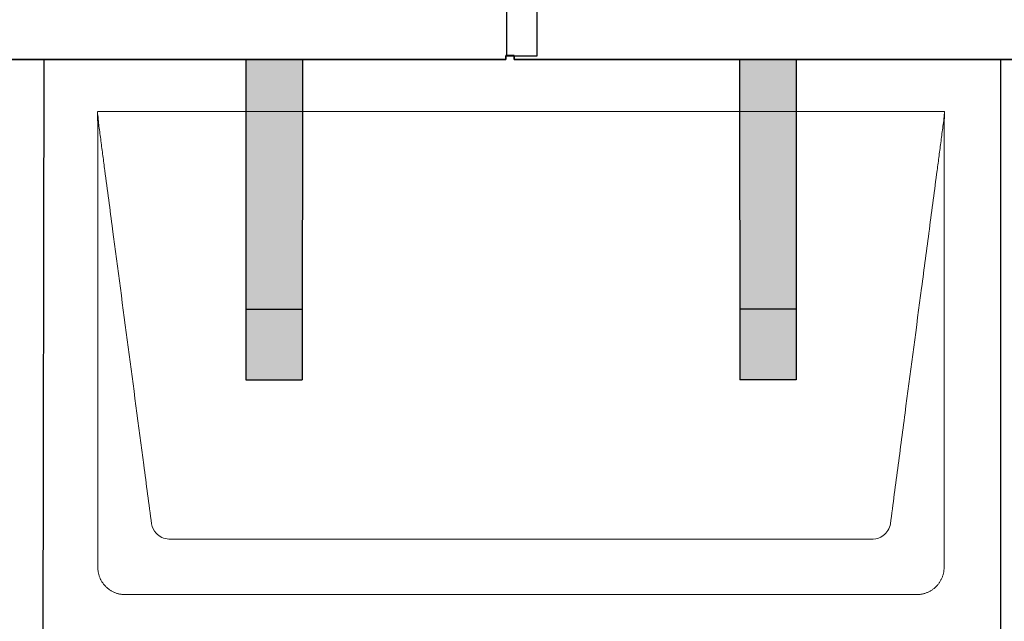
# Model space of a CAD drawing. Units: millimetres. Extents: x 0 to 70034, y 0 to 4832.
# Drawn here: x 16553 to 17251, y 2162 to 2589 of the extents above; entities that cross this region are included whole.
import ezdxf

# ---------------------------------------------------------------- set-up
doc = ezdxf.new("R2010")
doc.units = ezdxf.units.MM
for name, color, linetype, lineweight, true_color in [('01_PREFA-Dachprodukt', 7, 'Continuous', 25, 0xe1000f), ('02_PREFA-Schneefang', 7, 'Continuous', 25, 0xff7f7f), ('02_PREFA-Schneefang-schraffur', 7, 'Continuous', 25, 0xffb4b4)]:
    doc.layers.add(name, color=color, linetype=linetype, lineweight=lineweight, true_color=true_color)
doc.layers.add('Hdgrd_hell', color=250, linetype='Continuous', lineweight=13)

# ---------------------------------------------------------------- blocks, each defined once
blk = doc.blocks.new('A$C3D980656')
at = {"layer": '01_PREFA-Dachprodukt', "lineweight": 5}
for p, q in [((504.21, -840), (1104.55, -840)), ((1053.9, -1142.98), (554.86, -1142.98)), ((1084.42, -1182.4), (524.34, -1182.4))]:
    blk.add_line(p, q, dxfattribs=at)
for points, knots in [([(542.56, -1132.12), (541.64, -1125.15), (539.8, -1111.25), (534.29, -1069.5), (526.02, -1006.9), (516.83, -937.32), (510.85, -892.1), (508.09, -871.22), (506.94, -862.54), (506.02, -855.55), (505.43, -851.16), (505, -847.69), (504.69, -844.31), (504.44, -841.76), (504.21, -840.01)], [-29.484167, -29.484167, -29.484167, -29.484167, -27.378155, -25.272143, -16.848095, -8.424048, -4.212024, -3.159018, -2.106012, -1.579509, -1.053006, -0.789754, -0.526503, -0.001089, -0.001089, -0.001089, -0.001089]), ([(504.51, -1162.56), (504.51, -1162.02), (504.51, -1161.48), (504.51, -1160), (504.51, -1159.07), (504.51, -1155.16), (504.51, -1152.2), (504.51, -1139.47), (504.51, -1129.7), (504.51, -1106.15), (504.51, -1092.37), (504.51, -1070.58), (504.51, -1062.58), (504.51, -1046.06), (504.51, -1037.54), (504.51, -1020.14), (504.51, -1011.26), (504.51, -1002.1), (504.51, -1001.82), (504.51, -1001.26), (504.51, -1000.98), (504.51, -1000.13), (504.51, -999.57), (504.51, -997.87), (504.51, -996.74), (504.51, -993.35), (504.51, -991.08), (504.51, -984.26), (504.51, -979.7), (504.51, -970.59), (504.51, -966.02), (504.51, -960.89), (504.51, -960.32), (504.51, -959.18), (504.51, -958.61), (504.51, -956.9), (504.51, -955.76), (504.51, -952.35), (504.51, -950.08), (504.51, -943.29), (504.51, -938.77), (504.51, -929.78), (504.51, -925.31), (504.51, -920.57), (504.51, -920.3), (504.51, -919.75), (504.51, -919.48), (504.51, -918.66), (504.51, -918.12), (504.51, -916.49), (504.51, -915.41), (504.51, -912.18), (504.51, -910.02), (504.51, -905.74), (504.51, -903.62), (504.51, -901.22), (504.51, -900.96), (504.51, -900.43), (504.51, -900.17), (504.51, -899.37), (504.51, -898.85), (504.51, -897.27), (504.51, -896.22), (504.51, -893.1), (504.51, -891.03), (504.51, -886.91), (504.51, -884.86), (504.51, -882.31), (504.51, -881.81), (504.51, -881.05), (504.51, -880.8), (504.51, -880.42), (504.51, -880.3), (504.51, -880.11), (504.51, -880.04), (504.51, -879.92), (504.51, -879.85), (504.51, -878.74), (504.51, -877.7), (504.51, -875.56), (504.51, -874.48), (504.51, -872.29), (504.51, -871.19), (504.51, -868.23), (504.51, -866.38), (504.52, -863.66), (504.52, -862.8), (504.52, -861.52), (504.52, -861.11), (504.52, -860.5), (504.52, -860.3), (504.52, -860.05), (504.52, -860), (504.52, -859.9), (504.52, -859.85), (504.52, -859.71), (504.52, -859.61), (504.52, -858.76), (504.52, -858), (504.52, -856.53), (504.52, -855.82), (504.52, -855.06), (504.52, -855.02), (504.52, -854.93), (504.52, -854.89), (504.52, -854.76), (504.52, -854.67), (504.52, -854.42), (504.52, -854.25), (504.52, -853.77), (504.52, -853.45), (504.52, -852.97), (504.52, -852.82), (504.52, -852.52), (504.52, -852.37), (504.52, -851.93), (504.52, -851.64), (504.52, -851.07), (504.52, -850.77), (504.52, -850.18), (504.51, -849.87), (504.51, -849.39), (504.5, -849.23), (504.5, -848.88), (504.49, -848.7), (504.48, -848.33), (504.48, -848.13), (504.47, -847.84), (504.46, -847.74), (504.46, -847.58), (504.46, -847.53), (504.45, -847.45), (504.45, -847.42), (504.45, -847.37), (504.45, -847.34), (504.44, -847.12), (504.43, -846.92), (504.42, -846.55), (504.41, -846.38), (504.39, -845.91), (504.38, -845.61), (504.36, -845.24), (504.36, -845.17), (504.35, -845.07), (504.35, -845.03), (504.35, -844.97), (504.35, -844.93), (504.34, -844.77), (504.33, -844.64), (504.32, -844.28), (504.31, -844.04), (504.28, -843.39), (504.27, -842.97), (504.25, -842.37), (504.24, -842.18), (504.23, -841.9), (504.23, -841.81), (504.23, -841.62), (504.23, -841.53), (504.22, -841.39), (504.22, -841.35), (504.22, -841.29), (504.22, -841.28), (504.22, -841.26), (504.22, -841.24), (504.22, -841.21), (504.22, -841.19), (504.22, -841.09), (504.22, -841.02), (504.21, -840.83), (504.21, -840.72), (504.21, -840.52), (504.21, -840.43), (504.21, -840.31), (504.21, -840.27), (504.21, -840.21), (504.21, -840.19), (504.21, -840.16), (504.21, -840.15), (504.21, -840.13), (504.21, -840.12), (504.21, -840.09), (504.21, -840.08), (504.21, -840.07)], [94.704117, 94.704117, 94.704117, 94.704117, 94.866745, 94.866745, 95.147308, 95.147308, 96.038013, 96.038013, 98.968064, 98.968064, 103.106169, 103.106169, 105.506877, 105.506877, 108.064115, 108.064115, 110.729376, 110.729376, 110.813875, 110.813875, 110.898431, 110.898431, 111.067707, 111.067707, 111.406869, 111.406869, 112.087317, 112.087317, 113.454061, 113.454061, 114.823567, 114.823567, 114.994644, 114.994644, 115.165655, 115.165655, 115.507431, 115.507431, 116.189681, 116.189681, 117.54636, 117.54636, 118.887561, 118.887561, 118.969327, 118.969327, 119.051009, 119.051009, 119.214114, 119.214114, 119.539248, 119.539248, 120.184915, 120.184915, 120.823854, 120.823854, 120.903212, 120.903212, 120.98245, 120.98245, 121.140544, 121.140544, 121.45516, 121.45516, 122.077857, 122.077857, 122.691296, 122.691296, 122.843124, 122.843124, 122.918799, 122.918799, 122.956577, 122.956577, 122.97549, 122.97549, 122.994489, 122.994489, 123.308403, 123.308403, 123.634923, 123.634923, 123.965382, 123.965382, 124.521185, 124.521185, 124.78127, 124.78127, 124.904724, 124.904724, 124.964547, 124.964547, 124.979293, 124.979293, 124.993973, 124.993973, 125.023184, 125.023184, 125.249819, 125.249819, 125.464353, 125.464353, 125.477372, 125.477372, 125.490344, 125.490344, 125.516011, 125.516011, 125.566155, 125.566155, 125.662009, 125.662009, 125.707902, 125.707902, 125.752558, 125.752558, 125.839294, 125.839294, 125.926444, 125.926444, 126.018845, 126.018845, 126.069098, 126.069098, 126.122992, 126.122992, 126.181021, 126.181021, 126.211744, 126.211744, 126.227562, 126.227562, 126.235588, 126.235588, 126.243688, 126.243688, 126.302605, 126.302605, 126.35402, 126.35402, 126.445075, 126.445075, 126.465537, 126.465537, 126.475547, 126.475547, 126.485441, 126.485441, 126.523852, 126.523852, 126.595356, 126.595356, 126.720476, 126.720476, 126.776656, 126.776656, 126.804294, 126.804294, 126.832075, 126.832075, 126.845832, 126.845832, 126.849242, 126.849242, 126.852635, 126.852635, 126.859179, 126.859179, 126.88186, 126.88186, 126.915556, 126.915556, 126.941521, 126.941521, 126.952894, 126.952894, 126.958529, 126.958529, 126.961452, 126.961452, 126.96548, 126.96548, 126.96921, 126.96921, 126.96921, 126.96921]), ([(1104.55, -840), (1104.44, -840.88), (1104.26, -842.59), (1104.04, -845.91), (1103.19, -852.05), (1102.05, -860.81), (1100.67, -871.22), (1097.91, -892.11), (1093.77, -923.41), (1086.42, -979.06), (1079.07, -1034.72), (1072.64, -1083.42), (1068.96, -1111.25), (1067.12, -1125.15), (1066.2, -1132.12)], [-112.308616, -112.308616, -112.308616, -112.308616, -112.045391, -111.78214, -111.255637, -110.202631, -109.149625, -108.096619, -103.884595, -99.672571, -91.248523, -87.0365, -84.930488, -82.824476, -82.824476, -82.824476, -82.824476]), ([(1104.56, -840.08), (1104.56, -840.1), (1104.56, -840.12), (1104.56, -840.15), (1104.56, -840.17), (1104.56, -840.22), (1104.56, -840.25), (1104.55, -840.3), (1104.55, -840.31), (1104.55, -840.35), (1104.55, -840.36), (1104.55, -840.41), (1104.55, -840.44), (1104.55, -840.6), (1104.55, -840.74), (1104.55, -841.15), (1104.54, -841.44), (1104.53, -842.04), (1104.52, -842.36), (1104.5, -843.05), (1104.48, -843.42), (1104.45, -844.24), (1104.43, -844.69), (1104.4, -845.4), (1104.39, -845.67), (1104.37, -846.09), (1104.36, -846.24), (1104.35, -846.55), (1104.34, -846.72), (1104.33, -846.98), (1104.32, -847.07), (1104.32, -847.26), (1104.31, -847.37), (1104.3, -847.66), (1104.29, -847.86), (1104.28, -848.24), (1104.28, -848.42), (1104.27, -848.77), (1104.26, -848.94), (1104.26, -849.27), (1104.26, -849.43), (1104.25, -849.66), (1104.25, -849.74), (1104.25, -849.87), (1104.25, -849.93), (1104.25, -850.09), (1104.25, -850.18), (1104.24, -850.75), (1104.24, -851.24), (1104.24, -851.9), (1104.24, -852.08), (1104.24, -852.33), (1104.24, -852.41), (1104.24, -853.1), (1104.24, -853.71), (1104.24, -854.48), (1104.24, -854.64), (1104.24, -854.88), (1104.24, -854.96), (1104.24, -855.12), (1104.24, -855.2), (1104.24, -855.6), (1104.24, -855.91), (1104.24, -856.55), (1104.24, -856.86), (1104.24, -857.51), (1104.25, -857.83), (1104.25, -858.87), (1104.25, -859.58), (1104.25, -861.11), (1104.25, -861.92), (1104.25, -863.6), (1104.25, -864.47), (1104.25, -867.05), (1104.25, -868.76), (1104.25, -871.46), (1104.25, -872.45), (1104.25, -874.45), (1104.25, -875.45), (1104.25, -877.47), (1104.25, -878.48), (1104.25, -879.62), (1104.25, -879.75), (1104.25, -880.01), (1104.25, -880.13), (1104.25, -880.52), (1104.25, -880.77), (1104.25, -881.54), (1104.25, -882.06), (1104.25, -884.64), (1104.25, -886.72), (1104.25, -890.9), (1104.25, -893.01), (1104.25, -896.18), (1104.25, -897.24), (1104.25, -898.84), (1104.25, -899.38), (1104.25, -900.45), (1104.25, -900.99), (1104.25, -903.69), (1104.25, -905.85), (1104.25, -910.2), (1104.25, -912.38), (1104.25, -915.67), (1104.25, -916.77), (1104.25, -918.42), (1104.25, -918.97), (1104.25, -919.8), (1104.25, -920.08), (1104.25, -920.49), (1104.25, -920.63), (1104.25, -920.91), (1104.25, -921.05), (1104.25, -925.43), (1104.25, -929.67), (1104.25, -938.43), (1104.25, -942.95), (1104.25, -956.79), (1104.25, -966.12), (1104.25, -980.27), (1104.25, -985.08), (1104.25, -992.2), (1104.25, -994.5), (1104.25, -997.92), (1104.25, -999.03), (1104.25, -1000.42), (1104.25, -1000.7), (1104.25, -1001.25), (1104.25, -1001.52), (1104.25, -1002.34), (1104.25, -1002.89), (1104.25, -1012.04), (1104.25, -1020.65), (1104.25, -1037.77), (1104.25, -1046.28), (1104.25, -1062.77), (1104.25, -1070.75), (1104.25, -1086.04), (1104.25, -1093.34), (1104.25, -1107.11), (1104.25, -1113.57), (1104.26, -1129.77), (1104.26, -1139.51), (1104.25, -1152.22), (1104.25, -1155.18), (1104.25, -1159.07), (1104.25, -1160.01), (1104.25, -1161.48), (1104.25, -1162.02), (1104.25, -1162.56)], [0.010348, 0.010348, 0.010348, 0.010348, 0.015483, 0.015483, 0.020705, 0.020705, 0.030251, 0.030251, 0.034964, 0.034964, 0.039697, 0.039697, 0.049232, 0.049232, 0.088767, 0.088767, 0.174354, 0.174354, 0.269724, 0.269724, 0.381509, 0.381509, 0.51613, 0.51613, 0.595967, 0.595967, 0.64153, 0.64153, 0.691159, 0.691159, 0.719056, 0.719056, 0.749521, 0.749521, 0.808465, 0.808465, 0.863189, 0.863189, 0.914143, 0.914143, 0.961761, 0.961761, 0.984503, 0.984503, 1.002451, 1.002451, 1.029744, 1.029744, 1.175035, 1.175035, 1.228465, 1.228465, 1.25246, 1.25246, 1.435545, 1.435545, 1.483284, 1.483284, 1.507408, 1.507408, 1.531378, 1.531378, 1.626243, 1.626243, 1.721324, 1.721324, 1.819128, 1.819128, 2.033129, 2.033129, 2.27671, 2.27671, 2.537262, 2.537262, 3.050843, 3.050843, 3.348535, 3.348535, 3.649626, 3.649626, 3.95405, 3.95405, 3.992335, 3.992335, 4.030671, 4.030671, 4.107473, 4.107473, 4.26157, 4.26157, 4.884292, 4.884292, 5.516581, 5.516581, 5.836104, 5.836104, 5.996678, 5.996678, 6.157772, 6.157772, 6.806838, 6.806838, 7.462827, 7.462827, 7.793185, 7.793185, 7.958916, 7.958916, 8.041914, 8.041914, 8.08347, 8.08347, 8.125158, 8.125158, 9.398551, 9.398551, 10.754443, 10.754443, 13.553717, 13.553717, 14.999715, 14.999715, 15.690364, 15.690364, 16.025031, 16.025031, 16.107469, 16.107469, 16.189519, 16.189519, 16.353426, 16.353426, 18.937904, 18.937904, 21.491059, 21.491059, 23.887662, 23.887662, 26.079492, 26.079492, 28.018157, 28.018157, 30.942465, 30.942465, 31.83142, 31.83142, 32.111462, 32.111462, 32.273835, 32.273835, 32.273835, 32.273835]), ([(554.86, -1142.98), (553.15, -1142.93), (549.77, -1142.14), (544.87, -1138.62), (542.95, -1134.64), (542.56, -1132.12)], [-31.202326, -31.202326, -31.202326, -31.202326, -30.711423, -30.220521, -29.484167, -29.484167, -29.484167, -29.484167]), ([(1066.2, -1132.12), (1065.94, -1133.8), (1064.76, -1137.04), (1060.65, -1141.48), (1056.47, -1142.9), (1053.9, -1142.98)], [-82.824476, -82.824476, -82.824476, -82.824476, -82.333573, -81.842671, -81.106317, -81.106317, -81.106317, -81.106317]), ([(524.34, -1182.4), (524.06, -1182.41), (523.76, -1182.41), (523.15, -1182.39), (522.83, -1182.38), (522.17, -1182.33), (521.83, -1182.3), (521.13, -1182.21), (520.78, -1182.15), (520.11, -1182.03), (519.81, -1181.97), (519.19, -1181.82), (518.88, -1181.74), (518.25, -1181.56), (517.94, -1181.46), (517.3, -1181.24), (516.98, -1181.12), (516.37, -1180.87), (516.08, -1180.74), (515.49, -1180.48), (515.2, -1180.33), (514.63, -1180.03), (514.34, -1179.87), (513.77, -1179.53), (513.49, -1179.36), (512.94, -1179), (512.68, -1178.81), (512.16, -1178.43), (511.9, -1178.23), (511.39, -1177.82), (511.15, -1177.6), (510.66, -1177.17), (510.43, -1176.94), (509.96, -1176.48), (509.74, -1176.24), (509.3, -1175.76), (509.09, -1175.51), (508.68, -1175), (508.48, -1174.75), (508.09, -1174.22), (507.91, -1173.96), (507.55, -1173.41), (507.37, -1173.13), (507.03, -1172.56), (506.87, -1172.28), (506.57, -1171.7), (506.43, -1171.41), (506.16, -1170.83), (506.03, -1170.53), (505.79, -1169.92), (505.67, -1169.6), (505.45, -1168.97), (505.35, -1168.65), (505.17, -1168.02), (505.09, -1167.71), (504.94, -1167.09), (504.88, -1166.79), (504.76, -1166.12), (504.7, -1165.77), (504.61, -1165.07), (504.58, -1164.73), (504.53, -1164.07), (504.51, -1163.75), (504.5, -1163.14), (504.5, -1162.84), (504.51, -1162.56)], [91.49315, 91.49315, 91.49315, 91.49315, 91.614713, 91.614713, 91.736277, 91.736277, 91.85784, 91.85784, 91.979404, 91.979404, 92.079731, 92.079731, 92.180058, 92.180058, 92.280386, 92.280386, 92.380713, 92.380713, 92.472253, 92.472253, 92.563792, 92.563792, 92.655332, 92.655332, 92.746871, 92.746871, 92.834886, 92.834886, 92.9229, 92.9229, 93.010914, 93.010914, 93.098928, 93.098928, 93.186922, 93.186922, 93.274915, 93.274915, 93.362909, 93.362909, 93.450903, 93.450903, 93.542449, 93.542449, 93.633996, 93.633996, 93.725543, 93.725543, 93.81709, 93.81709, 93.917398, 93.917398, 94.017706, 94.017706, 94.118014, 94.118014, 94.218321, 94.218321, 94.33977, 94.33977, 94.461219, 94.461219, 94.582668, 94.582668, 94.704117, 94.704117, 94.704117, 94.704117]), ([(1104.25, -1162.56), (1104.26, -1162.84), (1104.26, -1163.14), (1104.25, -1163.75), (1104.23, -1164.07), (1104.18, -1164.73), (1104.15, -1165.07), (1104.06, -1165.77), (1104.01, -1166.13), (1103.88, -1166.79), (1103.82, -1167.09), (1103.68, -1167.71), (1103.59, -1168.02), (1103.41, -1168.65), (1103.31, -1168.97), (1103.09, -1169.61), (1102.97, -1169.93), (1102.73, -1170.54), (1102.6, -1170.83), (1102.33, -1171.41), (1102.19, -1171.7), (1101.88, -1172.28), (1101.72, -1172.57), (1101.39, -1173.14), (1101.21, -1173.42), (1100.85, -1173.96), (1100.67, -1174.23), (1100.28, -1174.75), (1100.08, -1175.01), (1099.67, -1175.51), (1099.46, -1175.76), (1099.02, -1176.24), (1098.79, -1176.48), (1098.33, -1176.94), (1098.09, -1177.17), (1097.61, -1177.6), (1097.36, -1177.82), (1096.86, -1178.23), (1096.6, -1178.43), (1096.08, -1178.81), (1095.81, -1179), (1095.27, -1179.36), (1094.99, -1179.54), (1094.42, -1179.87), (1094.13, -1180.03), (1093.55, -1180.33), (1093.26, -1180.48), (1092.68, -1180.75), (1092.39, -1180.87), (1091.78, -1181.12), (1091.46, -1181.24), (1090.82, -1181.46), (1090.5, -1181.56), (1089.87, -1181.74), (1089.56, -1181.82), (1088.95, -1181.96), (1088.64, -1182.03), (1087.98, -1182.15), (1087.62, -1182.2), (1086.93, -1182.29), (1086.59, -1182.33), (1085.93, -1182.38), (1085.61, -1182.39), (1085, -1182.41), (1084.7, -1182.41), (1084.42, -1182.4)], [32.273835, 32.273835, 32.273835, 32.273835, 32.395438, 32.395438, 32.517041, 32.517041, 32.638645, 32.638645, 32.760248, 32.760248, 32.860569, 32.860569, 32.960889, 32.960889, 33.061209, 33.061209, 33.161529, 33.161529, 33.25305, 33.25305, 33.34457, 33.34457, 33.436091, 33.436091, 33.527611, 33.527611, 33.615603, 33.615603, 33.703594, 33.703594, 33.791585, 33.791585, 33.879577, 33.879577, 33.967548, 33.967548, 34.055518, 34.055518, 34.143489, 34.143489, 34.23146, 34.23146, 34.322989, 34.322989, 34.414518, 34.414518, 34.506046, 34.506046, 34.597575, 34.597575, 34.697878, 34.697878, 34.798182, 34.798182, 34.898486, 34.898486, 34.998789, 34.998789, 35.120292, 35.120292, 35.241796, 35.241796, 35.363299, 35.363299, 35.484802, 35.484802, 35.484802, 35.484802])]:
    blk.add_open_spline(points, degree=3, knots=knots, dxfattribs=at)

msp = doc.modelspace()

# ---------------------------------------------------------------- hatches: boundary and pattern name
at = {"layer": '02_PREFA-Schneefang-schraffur'}
h = msp.add_hatch(color=256, dxfattribs=at)
h.dxf.hatch_style = 1
h.paths.add_polyline_path([(16753.402, 2383.417), (16713.402, 2383.417), (16713.417, 2333.417), (16753.417, 2333.417)])
h.paths.add_polyline_path([(16753.358, 2522.894), (16713.358, 2522.894), (16713.402, 2383.417), (16753.402, 2383.417)])
h.paths.add_polyline_path([(16753.346, 2559.94), (16713.346, 2559.94), (16713.358, 2522.894), (16753.358, 2522.894)])
h = msp.add_hatch(color=256, dxfattribs=at)
h.dxf.hatch_style = 1
h.paths.add_polyline_path([(17103.402, 2383.417), (17063.402, 2383.417), (17063.417, 2333.417), (17103.417, 2333.417)])
h.paths.add_polyline_path([(17103.358, 2522.894), (17063.358, 2522.894), (17063.402, 2383.417), (17103.402, 2383.417)])
h.paths.add_polyline_path([(17103.346, 2559.94), (17063.346, 2559.94), (17063.358, 2522.894), (17103.358, 2522.894)])

# ---------------------------------------------------------------- linework, layer by layer
at = {"layer": '01_PREFA-Dachprodukt'}
for points in [[(16203.687, 2563.115), (16203.687, 2560.415), (16897.687, 2560.415), (16897.687, 2563.115), (16919.887, 2563.085), (16920.452, 2980.464), (16553.687, 2980.464), (16553.687, 2983.205), (16547.687, 2983.205), (16547.687, 2980.464), (16220.452, 2980.464)], [(16898.187, 2980.464), (16898.187, 2563.115)], [(16903.687, 2563.115), (16903.687, 2560.415), (17597.687, 2560.415), (17597.687, 2563.115), (17619.887, 2563.085), (17620.452, 2980.464), (17253.687, 2980.464), (17253.687, 2983.205), (17247.687, 2983.205), (17247.687, 2980.464), (16920.452, 2980.464)], [(16104.037, 2140.415), (16547.687, 2140.415), (16547.687, 2143.115), (16569.887, 2143.085), (16570.452, 2560.464), (16203.687, 2560.464), (16203.687, 2563.205), (16197.687, 2563.205), (16197.687, 2560.464), (16104.037, 2560.464)], [(16553.687, 2143.115), (16553.687, 2140.415), (17247.687, 2140.415), (17247.687, 2143.115), (17269.887, 2143.085), (17270.452, 2560.464), (16903.687, 2560.464), (16903.687, 2563.205), (16897.687, 2563.205), (16897.687, 2560.464), (16570.452, 2560.464)], [(17248.187, 2560.464), (17248.187, 2143.115)]]:
    msp.add_lwpolyline(points, dxfattribs=at)
at = {"layer": '02_PREFA-Schneefang'}
for p, q in [((16713.489, 2559.817), (16713.417, 2333.417)), ((16753.489, 2559.817), (16753.417, 2333.417)), ((17063.346, 2559.817), (17063.417, 2333.417)), ((17103.346, 2559.817), (17103.417, 2333.417)), ((16713.417, 2383.417), (16753.417, 2383.417)), ((17103.417, 2383.417), (17063.417, 2383.417)), ((16713.417, 2333.417), (16753.417, 2333.417)), ((17103.417, 2333.417), (17063.417, 2333.417))]:
    msp.add_line(p, q, dxfattribs=at)

# ---------------------------------------------------------------- block references
at = {"layer": 'Hdgrd_hell'}
msp.add_blockref('A$C3D980656', (16104.037, 3363.417), dxfattribs=at)

doc.saveas('drawing.dxf')
